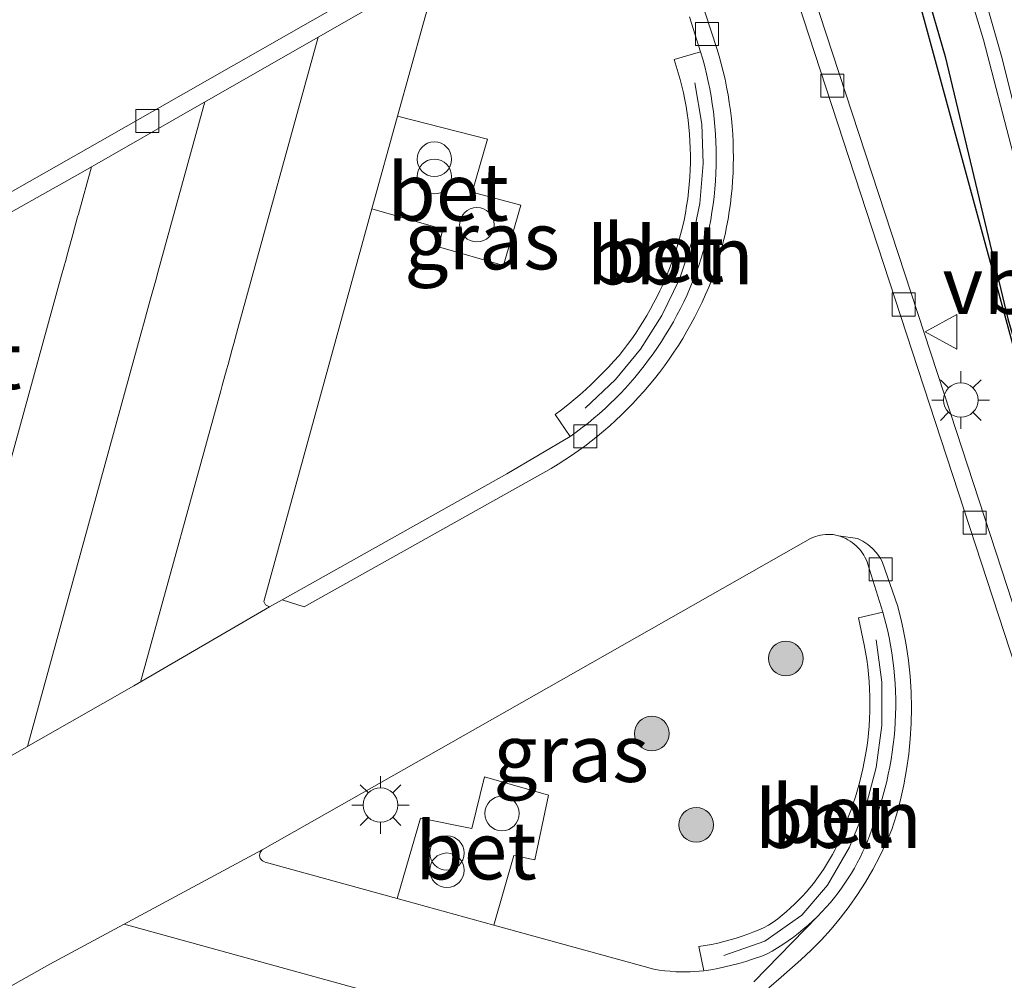
# Model space of a CAD drawing. Units: metres. Extents: x 159998 to 164885, y 471625 to 475001.
# Drawn here: x 164217 to 164259, y 474392 to 474434 of the extents above; entities that cross this region are included whole.
import ezdxf
from ezdxf.enums import TextEntityAlignment as Align

# ---------------------------------------------------------------- set-up
doc = ezdxf.new("R2010")
doc.units = ezdxf.units.M
doc.layers.get('0').update_dxf_attribs({"lineweight": 25})
for name, color, linetype, lineweight in [('B-ME-AL-OVERIG-L-B1', 7, 'Continuous', 18), ('B-ME-GR-BOOM-S-B1', 93, 'Continuous', 18), ('B-ME-GW-INSTEEKWATERGANG-L-B1', 10, 'Continuous', 25), ('B-ME-IE-GRASLAND-GV-B6', 93, 'Continuous', 18), ('B-ME-IE-INRICHTINGSELEMENT-S-B1', 253, 'Continuous', 18), ('B-ME-IE-MEUBILAIR_WEGMEUBILAIR-LICHTMAST-S-B1', 8, 'Continuous', 18), ('B-ME-IE-TERREINAFSCHEIDING-HAAG-L-B1', 10, 'Continuous', 25), ('B-ME-OG-WATER-GV-B6', 153, 'Continuous', 18), ('B-ME-VH-VERH_SOORT-BETON-OVERIG-GV-B6', 8, 'IE-TERREINAFSCHEIDING-NATUURLIJK-HOUTWAL', 18), ('B-ME-VH-VERH_SOORT-BITUMEN-GV-B6', 8, 'IE-TERREINAFSCHEIDING-NATUURLIJK-HOUTWAL', 18), ('B-ME-VH-VERH_SOORT-GV-B6', 8, 'Continuous', 18), ('B-ME-VV-KOLK-S-B1', 8, 'Continuous', 18), ('B-ME-VW-MARKERING-STREEP-015-L-B1', 7, 'Continuous', 18), ('B-ME-VW-MEUBILAIR_WEGMEUBILAIR-VERKEERSBORD-S-B1', 8, 'Continuous', 18)]:
    doc.layers.add(name, color=color, linetype=linetype, lineweight=lineweight)
doc.styles.add('NLCS-ISO', font='NLCS-ISO.TTF')
doc.linetypes.add('IE-TERREINAFSCHEIDING-NATUURLIJK-HOUTWAL', pattern='A,7,-1.5,[67,NLCS.SHX,S=0.75,R=45,X=0,Y=0],-1.5,7,-1.5,[70,NLCS.SHX,S=0.75,R=0,X=0,Y=0],-1.5', length=20)

# ---------------------------------------------------------------- blocks, each defined once
blk = doc.blocks.new('dtb')
blk.add_circle((0, 0), 0.75)
blk = doc.blocks.new('verkeersbord')
for p, q in [((0, 0.75), (-0.75, -0.625)), ((0.75, -0.625), (0, 0.75)), ((-0.75, -0.625), (0.75, -0.625))]:
    blk.add_line(p, q)
blk = doc.blocks.new('prullenbak')
for centre in [(-0.375, 0), (0.375, 0)]:
    blk.add_circle(centre, 0.75)
blk = doc.blocks.new('boom')
blk.add_hatch(color=256).paths.add_polyline_path([(-0.75, 0, 1), (0.75, 0, 1)])
blk.add_circle((0, 0), 0.75)
blk = doc.blocks.new('kolk')
blk.add_lwpolyline([(-0.5, -0.5), (0.5, -0.5), (0.5, 0.5), (-0.5, 0.5)], close=True)
blk = doc.blocks.new('lantaarnpaal')
for p, q in [((-0.884, 0.884), (-0.53, 0.53)), ((0, 0.75), (0, 1.25)), ((0.53, 0.53), (0.884, 0.884)), ((-0.75, 0), (-1.25, 0)), ((0.75, 0), (1.25, 0)), ((-0.53, -0.53), (-0.884, -0.884)), ((0, -0.75), (0, -1.25)), ((0.53, -0.53), (0.884, -0.884))]:
    blk.add_line(p, q)
blk.add_circle((0, 0), 0.75)

msp = doc.modelspace()

# ---------------------------------------------------------------- linework, layer by layer
at = {"layer": 'B-ME-AL-OVERIG-L-B1'}
for points in [[(164241.149, 474417.143, 1.288), (164242.464, 474418.382, 1.276), (164243.557, 474419.705, 1.263), (164244.485, 474421.156, 1.263), (164245.245, 474422.738, 1.245), (164245.791, 474424.361, 1.249), (164246.136, 474426.019, 1.258), (164246.281, 474427.755, 1.269), (164246.216, 474429.462, 1.276), (164245.92, 474431.264, 1.281)], [(164247.181, 474393.367, 1.119), (164248.948, 474393.992, 1.113), (164250.569, 474395.119, 1.119), (164251.677, 474396.416, 1.132), (164252.627, 474398.075, 1.156), (164253.323, 474399.777, 1.18), (164253.792, 474401.539, 1.205), (164254.033, 474403.361, 1.23), (164254.035, 474405.242, 1.242), (164253.794, 474407.082, 1.254)]]:
    msp.add_polyline3d(points, dxfattribs=at)
at = {"layer": 'B-ME-GW-INSTEEKWATERGANG-L-B1'}
msp.add_polyline3d([(164337.676, 474507.14, 0.632), (164337.211, 474501.279, 0.62), (164335.553, 474496.418, 0.488), (164332.307, 474492.948, 0.443), (164327.136, 474488.621, 0.386), (164323.855, 474487.133, 0.326), (164322.652, 474486.592, 0.245), (164310.416, 474479.743, 0.251), (164283.603, 474464.27, 0.221), (164274.059, 474460.247, 1.212), (164267.877, 474456.547, 1.23), (164261.246, 474453.416, 1.191), (164255.313, 474448.916, 1.178), (164254.002, 474446.327, 1.133), (164254.132, 474441.534, 1.175), (164256.785, 474432.401, 1.172), (164259.512, 474421.022, 1.158), (164264.796, 474403.006, 1.047), (164271.854, 474380.554, 0.988)], dxfattribs=at)
at = {"layer": 'B-ME-IE-GRASLAND-GV-B6'}
for points in [[(164271.854, 474380.554, 0.988), (164264.796, 474403.006, 1.047), (164259.512, 474421.022, 1.158), (164256.785, 474432.401, 1.172), (164254.132, 474441.534, 1.175), (164254.002, 474446.327, 1.133), (164255.313, 474448.916, 1.178), (164261.246, 474453.416, 1.191), (164267.877, 474456.547, 1.23), (164274.059, 474460.247, 1.212), (164283.603, 474464.27, 0.221), (164310.416, 474479.743, 0.251), (164322.652, 474486.592, 0.245), (164323.855, 474487.133, 0.326), (164327.136, 474488.621, 0.386), (164332.307, 474492.948, 0.443), (164335.553, 474496.418, 0.488), (164337.211, 474501.279, 0.62), (164337.676, 474507.14, 0.632)], [(164337.676, 474507.14, 0.632), (164337.211, 474501.279, 0.62), (164335.553, 474496.418, 0.488), (164332.307, 474492.948, 0.443), (164327.136, 474488.621, 0.386), (164323.855, 474487.133, 0.326), (164322.652, 474486.592, 0.245), (164310.416, 474479.743, 0.251), (164283.603, 474464.27, 0.221), (164274.059, 474460.247, 1.212), (164267.877, 474456.547, 1.23), (164261.246, 474453.416, 1.191), (164255.313, 474448.916, 1.178), (164254.002, 474446.327, 1.133), (164254.132, 474441.534, 1.175), (164256.785, 474432.401, 1.172), (164259.512, 474421.022, 1.158), (164264.796, 474403.006, 1.047), (164271.854, 474380.554, 0.988)], [(164260.192, 474450.415, -0.075), (164258.435, 474449.401, 0.073), (164258.53, 474449.079, -0.129), (164256.923, 474447.888, -0.12), (164256.308, 474447.149, -0.069), (164255.779, 474445.956, -0.172), (164255.364, 474444.441, -0.093), (164255.634, 474442.772, -0.109), (164255.815, 474441.651, -0.094), (164256.791, 474438.631, -0.088), (164258.448, 474433.132, -0.096), (164259.736, 474428.183, -0.159)], [(164264.297, 474394.666, 1.23), (164259, 474410.857, 1.23), (164257.016, 474416.923, 1.27), (164249.62, 474439.498, 1.269)], [(164245.677, 474434.133, 1.264), (164246.161, 474432.61, 1.272), (164245.01, 474432.279, 1.298), (164245.105, 474431.992, 1.297), (164245.193, 474431.703, 1.296), (164245.275, 474431.413, 1.295), (164245.349, 474431.12, 1.294), (164245.418, 474430.826, 1.293), (164245.479, 474430.53, 1.292), (164245.534, 474430.233, 1.291), (164245.581, 474429.935, 1.29), (164245.622, 474429.636, 1.289), (164245.656, 474429.336, 1.288), (164245.684, 474429.035, 1.287), (164245.704, 474428.734, 1.286), (164245.718, 474428.42, 1.284), (164245.724, 474428.106, 1.282), (164245.723, 474427.792, 1.28), (164245.714, 474427.478, 1.278), (164245.698, 474427.164, 1.276), (164245.674, 474426.851, 1.274), (164245.644, 474426.538, 1.273), (164245.605, 474426.226, 1.271), (164245.559, 474425.916, 1.269), (164245.506, 474425.606, 1.267), (164245.445, 474425.298, 1.265), (164245.377, 474424.991, 1.263), (164245.297, 474424.675, 1.262), (164245.21, 474424.361, 1.261), (164245.116, 474424.049, 1.26), (164245.014, 474423.739, 1.259), (164244.905, 474423.432, 1.258), (164244.789, 474423.127, 1.257), (164244.666, 474422.826, 1.256), (164244.536, 474422.527, 1.255), (164244.399, 474422.231, 1.254), (164244.266, 474421.96, 1.257), (164244.126, 474421.691, 1.259), (164243.981, 474421.426, 1.262), (164243.831, 474421.163, 1.264), (164243.674, 474420.905, 1.267), (164243.512, 474420.649, 1.27), (164243.345, 474420.397, 1.272), (164243.172, 474420.149, 1.275), (164242.994, 474419.905, 1.278), (164242.811, 474419.664, 1.28), (164242.622, 474419.428, 1.283), (164242.394, 474419.17, 1.286), (164242.16, 474418.916, 1.289), (164241.922, 474418.667, 1.291), (164241.678, 474418.423, 1.294), (164241.43, 474418.183, 1.297), (164241.177, 474417.949, 1.3), (164240.92, 474417.72, 1.301), (164240.659, 474417.497, 1.301), (164240.393, 474417.279, 1.302), (164240.123, 474417.066, 1.302), (164239.849, 474416.859, 1.303), (164240.492, 474415.912, 1.279), (164237.754, 474414.286, 1.311), (164227.994, 474408.813, 1.254), (164227.443, 474408.504, 1.34), (164227.257, 474408.597, 1.363), (164227.19, 474408.741, 1.337), (164231.885, 474425.788, 1.119), (164234.964, 474424.907, 1.183), (164234.774, 474424.137, 1.174), (164237.609, 474423.334, 1.246), (164238.351, 474425.956, 1.23), (164236.238, 474426.518, 1.2), (164236.905, 474428.811, 1.206), (164232.996, 474429.82, 1.067), (164234.698, 474435.908, 0.988)], [(164227.113, 474397.958, 1.336), (164235.214, 474402.547, 1.299), (164250.945, 474411.472, 1.235), (164251.047, 474411.52, 1.235), (164251.152, 474411.561, 1.235), (164251.259, 474411.595, 1.235), (164251.369, 474411.621, 1.235), (164251.479, 474411.641, 1.234), (164251.591, 474411.652, 1.234), (164251.704, 474411.657, 1.234), (164251.816, 474411.654, 1.234), (164251.928, 474411.643, 1.234), (164252.04, 474411.625, 1.233), (164252.15, 474411.599, 1.232), (164252.258, 474411.566, 1.231), (164252.364, 474411.526, 1.23), (164252.467, 474411.479, 1.229), (164252.567, 474411.425, 1.228), (164252.662, 474411.365, 1.227), (164252.754, 474411.298, 1.226), (164252.838, 474411.233, 1.226), (164252.918, 474411.164, 1.226), (164252.994, 474411.09, 1.226), (164253.065, 474411.012, 1.226), (164253.133, 474410.93, 1.226), (164253.195, 474410.845, 1.226), (164253.253, 474410.755, 1.227), (164253.306, 474410.663, 1.227), (164253.354, 474410.567, 1.228), (164253.396, 474410.469, 1.229), (164253.432, 474410.368, 1.229), (164254.082, 474408.278, 1.251), (164253.027, 474408.038, 1.268), (164253.275, 474406.853, 1.261), (164253.332, 474406.537, 1.26), (164253.382, 474406.219, 1.258), (164253.424, 474405.9, 1.256), (164253.458, 474405.58, 1.254), (164253.485, 474405.26, 1.253), (164253.504, 474404.939, 1.251), (164253.515, 474404.617, 1.249), (164253.519, 474404.296, 1.247), (164253.514, 474403.974, 1.246), (164253.503, 474403.653, 1.244), (164253.483, 474403.332, 1.242), (164253.456, 474403.02, 1.237), (164253.423, 474402.708, 1.232), (164253.381, 474402.397, 1.227), (164253.333, 474402.087, 1.222), (164253.277, 474401.779, 1.217), (164253.214, 474401.471, 1.212), (164253.144, 474401.166, 1.207), (164253.067, 474400.862, 1.202), (164252.983, 474400.56, 1.197), (164252.892, 474400.26, 1.192), (164252.793, 474399.962, 1.187), (164252.688, 474399.667, 1.182), (164252.576, 474399.374, 1.177), (164252.498, 474399.135, 1.174), (164252.414, 474398.898, 1.171), (164252.323, 474398.664, 1.168), (164252.225, 474398.432, 1.166), (164252.121, 474398.203, 1.163), (164252.011, 474397.977, 1.16), (164251.894, 474397.755, 1.157), (164251.77, 474397.536, 1.154), (164251.641, 474397.32, 1.151), (164251.506, 474397.108, 1.148), (164251.364, 474396.9, 1.146), (164251.217, 474396.696, 1.143), (164251.064, 474396.497, 1.14), (164250.911, 474396.308, 1.138), (164250.753, 474396.124, 1.136), (164250.59, 474395.944, 1.134), (164250.421, 474395.769, 1.132), (164250.249, 474395.598, 1.13), (164250.071, 474395.432, 1.129), (164249.889, 474395.271, 1.127), (164249.703, 474395.115, 1.125), (164249.513, 474394.965, 1.123), (164249.318, 474394.819, 1.121), (164249.12, 474394.679, 1.119), (164248.896, 474394.575, 1.122), (164248.669, 474394.476, 1.125), (164248.441, 474394.383, 1.128), (164248.21, 474394.295, 1.131), (164247.977, 474394.212, 1.134), (164247.714, 474394.126, 1.134), (164247.448, 474394.047, 1.133), (164247.181, 474393.974, 1.133), (164246.912, 474393.909, 1.132), (164246.641, 474393.851, 1.132), (164246.368, 474393.8, 1.131), (164246.095, 474393.756, 1.131), (164246.301, 474392.702, 1.111), (164246.106, 474392.683, 1.11), (164245.91, 474392.668, 1.11), (164245.714, 474392.659, 1.109), (164245.518, 474392.655, 1.109), (164245.322, 474392.657, 1.108), (164245.083, 474392.666, 1.11), (164244.845, 474392.683, 1.112), (164244.608, 474392.707, 1.114), (164244.371, 474392.739, 1.116), (164244.136, 474392.779, 1.118), (164237.185, 474394.692, 1.218), (164238.048, 474397.716, 1.322), (164238.966, 474397.523, 1.321), (164239.563, 474400.327, 1.357), (164236.778, 474401.121, 1.358), (164236.234, 474398.885, 1.333), (164234.004, 474399.337, 1.339), (164232.981, 474395.848, 1.271), (164227.252, 474397.425, 1.338), (164227.134, 474397.473, 1.338), (164227.039, 474397.576, 1.337), (164227, 474397.71, 1.337), (164227.027, 474397.848, 1.337), (164227.113, 474397.958, 1.336)]]:
    msp.add_polyline3d(points, dxfattribs=at)
at = {"layer": 'B-ME-IE-TERREINAFSCHEIDING-HAAG-L-B1'}
msp.add_polyline3d([(164280.997, 474345.891, 0.515), (164273.053, 474375.165, 0.711), (164264.199, 474403.514, 0.905), (164253.392, 474443.168, 1.173)], dxfattribs=at)
at = {"layer": 'B-ME-OG-WATER-GV-B6'}
msp.add_polyline3d([(164273.55, 474382.05, -0.578), (164266.91, 474403.602, -0.549), (164261.655, 474422.77, -0.528), (164260.265, 474428.325, -0.654), (164259.242, 474432.417, -0.479), (164256.306, 474442.68, -0.549), (164256.275, 474445.247, -0.521), (164257.334, 474447.419, -0.534), (164262.03, 474450.74, -0.496), (164270.441, 474454.826, -0.65), (164270.544, 474454.876, -0.532), (164275.35, 474457.788, -0.535), (164288.096, 474465.435, -0.543), (164317.563, 474482.482, -0.543), (164328.657, 474488.773, -0.543), (164335.542, 474494.957, -0.543), (164337.379, 474498.202, -0.543), (164338.699, 474503.189, -0.543)], dxfattribs=at)
at = {"layer": 'B-ME-VH-VERH_SOORT-BETON-OVERIG-GV-B6'}
for points in [[(164261.097, 474402.033, 1.14), (164248.628, 474440.205, 1.162)], [(164244.729, 474439.329, 1.13), (164246.874, 474432.751, 1.158), (164246.973, 474432.421, 1.156), (164247.064, 474432.089, 1.154), (164247.149, 474431.755, 1.151), (164247.226, 474431.419, 1.149), (164247.295, 474431.082, 1.147), (164247.358, 474430.744, 1.145), (164247.413, 474430.404, 1.142), (164247.46, 474430.062, 1.14), (164247.5, 474429.72, 1.138), (164247.533, 474429.377, 1.136), (164247.558, 474429.034, 1.133), (164247.576, 474428.69, 1.131), (164247.586, 474428.354, 1.13), (164247.589, 474428.018, 1.128), (164247.585, 474427.682, 1.127), (164247.573, 474427.346, 1.126), (164247.555, 474427.01, 1.124), (164247.529, 474426.675, 1.123), (164247.497, 474426.341, 1.122), (164247.457, 474426.007, 1.121), (164247.41, 474425.674, 1.119), (164247.356, 474425.343, 1.118), (164247.295, 474425.012, 1.117), (164247.227, 474424.683, 1.115), (164247.152, 474424.355, 1.114), (164247.07, 474424.029, 1.113), (164246.981, 474423.705, 1.112), (164246.885, 474423.383, 1.11), (164246.783, 474423.063, 1.109), (164246.656, 474422.728, 1.111), (164246.522, 474422.396, 1.113), (164246.381, 474422.067, 1.116), (164246.233, 474421.742, 1.118), (164246.078, 474421.419, 1.12), (164245.916, 474421.1, 1.122), (164245.747, 474420.785, 1.125), (164245.571, 474420.473, 1.127), (164245.388, 474420.165, 1.129), (164245.199, 474419.861, 1.131), (164245.004, 474419.562, 1.133), (164244.802, 474419.266, 1.136), (164244.593, 474418.975, 1.138), (164244.378, 474418.689, 1.14), (164244.157, 474418.407, 1.142), (164243.93, 474418.131, 1.145), (164243.698, 474417.859, 1.147), (164243.459, 474417.592, 1.149), (164243.221, 474417.337, 1.152), (164242.977, 474417.087, 1.155), (164242.728, 474416.842, 1.157), (164242.474, 474416.602, 1.16), (164242.215, 474416.368, 1.163), (164241.951, 474416.14, 1.165), (164241.682, 474415.917, 1.168), (164241.409, 474415.699, 1.171), (164241.131, 474415.488, 1.174), (164240.848, 474415.282, 1.176), (164240.562, 474415.083, 1.179), (164240.271, 474414.89, 1.182), (164239.976, 474414.703, 1.184), (164239.677, 474414.522, 1.187), (164228.94, 474408.507, 1.26), (164227.994, 474408.813, 1.254), (164237.754, 474414.286, 1.311), (164240.492, 474415.912, 1.279), (164240.758, 474416.099, 1.278), (164241.019, 474416.292, 1.277), (164241.275, 474416.491, 1.275), (164241.527, 474416.696, 1.274), (164241.774, 474416.907, 1.273), (164242.016, 474417.123, 1.272), (164242.243, 474417.336, 1.27), (164242.466, 474417.554, 1.267), (164242.684, 474417.776, 1.265), (164242.896, 474418.004, 1.262), (164243.104, 474418.236, 1.26), (164243.306, 474418.473, 1.257), (164243.708, 474418.97, 1.253), (164243.908, 474419.231, 1.251), (164244.101, 474419.496, 1.248), (164244.289, 474419.765, 1.246), (164244.471, 474420.038, 1.244), (164244.647, 474420.315, 1.242), (164244.817, 474420.596, 1.24), (164244.981, 474420.88, 1.237), (164245.139, 474421.168, 1.235), (164245.29, 474421.459, 1.233), (164245.435, 474421.754, 1.231), (164245.579, 474422.063, 1.232), (164245.715, 474422.376, 1.233), (164245.845, 474422.691, 1.233), (164245.967, 474423.01, 1.234), (164246.082, 474423.33, 1.235), (164246.19, 474423.654, 1.236), (164246.29, 474423.98, 1.236), (164246.383, 474424.308, 1.237), (164246.469, 474424.638, 1.238), (164246.54, 474424.972, 1.24), (164246.604, 474425.307, 1.242), (164246.66, 474425.643, 1.244), (164246.709, 474425.981, 1.246), (164246.75, 474426.319, 1.248), (164246.784, 474426.659, 1.251), (164246.811, 474426.999, 1.253), (164246.83, 474427.339, 1.255), (164246.842, 474427.68, 1.257), (164246.846, 474428.021, 1.259), (164246.843, 474428.362, 1.261), (164246.832, 474428.703, 1.263), (164246.814, 474429.034, 1.264), (164246.79, 474429.364, 1.264), (164246.758, 474429.694, 1.265), (164246.72, 474430.023, 1.266), (164246.674, 474430.351, 1.267), (164246.621, 474430.678, 1.267), (164246.562, 474431.004, 1.268), (164246.495, 474431.328, 1.269), (164246.422, 474431.651, 1.27), (164246.342, 474431.973, 1.271), (164246.255, 474432.292, 1.271), (164246.161, 474432.61, 1.272), (164245.677, 474434.133, 1.264)], [(164249.62, 474439.498, 1.269), (164257.016, 474416.923, 1.27), (164259, 474410.857, 1.23), (164264.297, 474394.666, 1.23)], [(164204.146, 474419.682, 0.884), (164218.922, 474428.068, 0.888), (164233.993, 474436.657, 0.876)], [(164211.968, 474423.274, 0.86), (164219.323, 474427.395, 0.86), (164224.59, 474430.413, 0.861), (164235.05, 474436.397, 0.992)], [(164235.05, 474436.397, 0.992), (164224.59, 474430.413, 0.861), (164219.323, 474427.395, 0.86), (164211.968, 474423.274, 0.86)], [(164235.05, 474436.397, 0.992), (164234.89, 474436.26, 0.991), (164234.805, 474436.149, 0.99), (164234.742, 474436.032, 0.989), (164234.698, 474435.908, 0.988), (164232.996, 474429.82, 1.067), (164231.885, 474425.788, 1.119), (164227.19, 474408.741, 1.337), (164227.257, 474408.597, 1.363), (164227.443, 474408.504, 1.34), (164221.541, 474405.072, 1.258), (164214.588, 474401.122, 1.284)], [(164246.161, 474432.61, 1.272), (164246.255, 474432.292, 1.271), (164246.342, 474431.973, 1.271), (164246.422, 474431.651, 1.27), (164246.495, 474431.328, 1.269), (164246.562, 474431.004, 1.268), (164246.621, 474430.678, 1.267), (164246.674, 474430.351, 1.267), (164246.72, 474430.023, 1.266), (164246.758, 474429.694, 1.265), (164246.79, 474429.364, 1.264), (164246.814, 474429.034, 1.264), (164246.832, 474428.703, 1.263), (164246.843, 474428.362, 1.261), (164246.846, 474428.021, 1.259), (164246.842, 474427.68, 1.257), (164246.83, 474427.339, 1.255), (164246.811, 474426.999, 1.253), (164246.784, 474426.659, 1.251), (164246.75, 474426.319, 1.248), (164246.709, 474425.981, 1.246), (164246.66, 474425.643, 1.244), (164246.604, 474425.307, 1.242), (164246.54, 474424.972, 1.24), (164246.469, 474424.638, 1.238), (164246.383, 474424.308, 1.237), (164246.29, 474423.98, 1.236), (164246.19, 474423.654, 1.236), (164246.082, 474423.33, 1.235), (164245.967, 474423.01, 1.234), (164245.845, 474422.691, 1.233), (164245.715, 474422.376, 1.233), (164245.579, 474422.063, 1.232), (164245.435, 474421.754, 1.231), (164245.29, 474421.459, 1.233), (164245.139, 474421.168, 1.235), (164244.981, 474420.88, 1.237), (164244.817, 474420.596, 1.24), (164244.647, 474420.315, 1.242), (164244.471, 474420.038, 1.244), (164244.289, 474419.765, 1.246), (164244.101, 474419.496, 1.248), (164243.908, 474419.231, 1.251), (164243.708, 474418.97, 1.253), (164243.306, 474418.473, 1.257), (164243.104, 474418.236, 1.26), (164242.896, 474418.004, 1.262), (164242.684, 474417.776, 1.265), (164242.466, 474417.554, 1.267), (164242.243, 474417.336, 1.27), (164242.016, 474417.123, 1.272), (164241.774, 474416.907, 1.273), (164241.527, 474416.696, 1.274), (164241.275, 474416.491, 1.275), (164241.019, 474416.292, 1.277), (164240.758, 474416.099, 1.278), (164240.492, 474415.912, 1.279), (164239.849, 474416.859, 1.303), (164240.123, 474417.066, 1.302), (164240.393, 474417.279, 1.302), (164240.659, 474417.497, 1.301), (164240.92, 474417.72, 1.301), (164241.177, 474417.949, 1.3), (164241.43, 474418.183, 1.297), (164241.678, 474418.423, 1.294), (164241.922, 474418.667, 1.291), (164242.16, 474418.916, 1.289), (164242.394, 474419.17, 1.286), (164242.622, 474419.428, 1.283), (164242.811, 474419.664, 1.28), (164242.994, 474419.905, 1.278), (164243.172, 474420.149, 1.275), (164243.345, 474420.397, 1.272), (164243.512, 474420.649, 1.27), (164243.674, 474420.905, 1.267), (164243.831, 474421.163, 1.264), (164243.981, 474421.426, 1.262), (164244.126, 474421.691, 1.259), (164244.266, 474421.96, 1.257), (164244.399, 474422.231, 1.254), (164244.536, 474422.527, 1.255), (164244.666, 474422.826, 1.256), (164244.789, 474423.127, 1.257), (164244.905, 474423.432, 1.258), (164245.014, 474423.739, 1.259), (164245.116, 474424.049, 1.26), (164245.21, 474424.361, 1.261), (164245.297, 474424.675, 1.262), (164245.377, 474424.991, 1.263), (164245.445, 474425.298, 1.265), (164245.506, 474425.606, 1.267), (164245.559, 474425.916, 1.269), (164245.605, 474426.226, 1.271), (164245.644, 474426.538, 1.273), (164245.674, 474426.851, 1.274), (164245.698, 474427.164, 1.276), (164245.714, 474427.478, 1.278), (164245.723, 474427.792, 1.28), (164245.724, 474428.106, 1.282), (164245.718, 474428.42, 1.284), (164245.704, 474428.734, 1.286), (164245.684, 474429.035, 1.287), (164245.656, 474429.336, 1.288), (164245.622, 474429.636, 1.289), (164245.581, 474429.935, 1.29), (164245.534, 474430.233, 1.291), (164245.479, 474430.53, 1.292), (164245.418, 474430.826, 1.293), (164245.349, 474431.12, 1.294), (164245.275, 474431.413, 1.295), (164245.193, 474431.703, 1.296), (164245.105, 474431.992, 1.297), (164245.01, 474432.279, 1.298), (164246.161, 474432.61, 1.272)], [(164232.996, 474429.82, 1.067), (164236.905, 474428.811, 1.206), (164236.238, 474426.518, 1.2), (164238.351, 474425.956, 1.23), (164237.609, 474423.334, 1.246), (164234.774, 474424.137, 1.174), (164234.964, 474424.907, 1.183), (164231.885, 474425.788, 1.119), (164232.996, 474429.82, 1.067)], [(164248.473, 474392.219, 0.995), (164251.239, 474395.066, 1.111), (164251.432, 474395.264, 1.113), (164251.62, 474395.466, 1.114), (164251.801, 474395.674, 1.115), (164251.977, 474395.887, 1.116), (164252.136, 474396.091, 1.12), (164252.289, 474396.299, 1.123), (164252.437, 474396.51, 1.127), (164252.58, 474396.726, 1.13), (164252.716, 474396.945, 1.134), (164252.847, 474397.168, 1.137), (164252.972, 474397.394, 1.141), (164253.09, 474397.624, 1.145), (164253.203, 474397.856, 1.148), (164253.31, 474398.092, 1.152), (164253.41, 474398.33, 1.155), (164253.504, 474398.571, 1.159), (164253.591, 474398.814, 1.162), (164253.672, 474399.059, 1.166), (164253.785, 474399.364, 1.17), (164253.892, 474399.672, 1.174), (164253.991, 474399.982, 1.177), (164254.084, 474400.294, 1.181), (164254.169, 474400.608, 1.185), (164254.248, 474400.924, 1.189), (164254.319, 474401.242, 1.192), (164254.383, 474401.56, 1.196), (164254.441, 474401.881, 1.2), (164254.491, 474402.203, 1.204), (164254.534, 474402.525, 1.208), (164254.569, 474402.849, 1.211), (164254.598, 474403.173, 1.215), (164254.619, 474403.498, 1.219), (164254.633, 474403.834, 1.221), (164254.64, 474404.17, 1.224), (164254.639, 474404.506, 1.227), (164254.63, 474404.842, 1.229), (164254.613, 474405.177, 1.231), (164254.589, 474405.513, 1.234), (164254.556, 474405.847, 1.237), (164254.517, 474406.181, 1.239), (164254.469, 474406.514, 1.242), (164254.414, 474406.845, 1.244), (164254.351, 474407.175, 1.246), (164254.281, 474407.504, 1.249), (164254.082, 474408.278, 1.251), (164253.432, 474410.368, 1.229), (164253.396, 474410.469, 1.229), (164253.354, 474410.567, 1.228), (164253.306, 474410.663, 1.227), (164253.253, 474410.755, 1.227), (164253.195, 474410.845, 1.226), (164253.133, 474410.93, 1.226), (164253.065, 474411.012, 1.226), (164252.994, 474411.09, 1.226), (164252.918, 474411.164, 1.226), (164252.838, 474411.233, 1.226), (164252.754, 474411.298, 1.226), (164252.662, 474411.365, 1.227), (164252.567, 474411.425, 1.228), (164252.467, 474411.479, 1.229), (164252.364, 474411.526, 1.23), (164252.258, 474411.566, 1.231), (164252.15, 474411.599, 1.232)], [(164252.15, 474411.599, 1.232), (164252.985, 474411.475, 1.137), (164253.214, 474411.357, 1.138), (164253.429, 474411.214, 1.138), (164253.619, 474411.052, 1.138), (164253.785, 474410.875, 1.135), (164253.93, 474410.681, 1.133), (164254.054, 474410.473, 1.13), (164254.736, 474408.526, 1.143), (164254.892, 474407.868, 1.129), (164254.966, 474407.533, 1.127), (164255.095, 474406.859, 1.123), (164255.195, 474406.181, 1.119), (164255.267, 474405.498, 1.115), (164255.311, 474404.814, 1.112), (164255.326, 474404.128, 1.108), (164255.313, 474403.442, 1.104), (164255.273, 474402.773, 1.098), (164255.206, 474402.107, 1.093), (164255.112, 474401.443, 1.087), (164254.991, 474400.784, 1.081), (164254.844, 474400.131, 1.075), (164254.67, 474399.484, 1.07), (164254.471, 474398.844, 1.064), (164254.221, 474398.254, 1.054), (164253.947, 474397.675, 1.045), (164253.649, 474397.108, 1.035), (164253.327, 474396.554, 1.025), (164252.982, 474396.015, 1.016), (164252.614, 474395.49, 1.006), (164252.234, 474394.993, 1.006), (164251.834, 474394.512, 1.006), (164251.414, 474394.048, 1.006), (164250.975, 474393.602, 1.006), (164250.519, 474393.174, 1.006), (164249.671, 474392.435, 1.002), (164249.124, 474391.972, 1.004)], [(164254.082, 474408.278, 1.251), (164254.281, 474407.504, 1.249), (164254.351, 474407.175, 1.246), (164254.414, 474406.845, 1.244), (164254.469, 474406.514, 1.242), (164254.517, 474406.181, 1.239), (164254.556, 474405.847, 1.237), (164254.589, 474405.513, 1.234), (164254.613, 474405.177, 1.231), (164254.63, 474404.842, 1.229), (164254.639, 474404.506, 1.227), (164254.64, 474404.17, 1.224), (164254.633, 474403.834, 1.221), (164254.619, 474403.498, 1.219), (164254.598, 474403.173, 1.215), (164254.569, 474402.849, 1.211), (164254.534, 474402.525, 1.208), (164254.491, 474402.203, 1.204), (164254.441, 474401.881, 1.2), (164254.383, 474401.56, 1.196), (164254.319, 474401.242, 1.192), (164254.248, 474400.924, 1.189), (164254.169, 474400.608, 1.185), (164254.084, 474400.294, 1.181), (164253.991, 474399.982, 1.177), (164253.892, 474399.672, 1.174), (164253.785, 474399.364, 1.17), (164253.672, 474399.059, 1.166), (164253.591, 474398.814, 1.162), (164253.504, 474398.571, 1.159), (164253.41, 474398.33, 1.155), (164253.31, 474398.092, 1.152), (164253.203, 474397.856, 1.148), (164253.09, 474397.624, 1.145), (164252.972, 474397.394, 1.141), (164252.847, 474397.168, 1.137), (164252.716, 474396.945, 1.134), (164252.58, 474396.726, 1.13), (164252.437, 474396.51, 1.127), (164252.289, 474396.299, 1.123), (164252.136, 474396.091, 1.12), (164251.977, 474395.887, 1.116), (164251.801, 474395.674, 1.115), (164251.62, 474395.466, 1.114), (164251.432, 474395.264, 1.113), (164251.239, 474395.066, 1.111), (164251.04, 474394.874, 1.11), (164250.836, 474394.688, 1.109), (164250.627, 474394.508, 1.108), (164250.413, 474394.334, 1.107), (164250.194, 474394.166, 1.106), (164249.97, 474394.004, 1.105), (164249.742, 474393.849, 1.103), (164249.509, 474393.7, 1.102), (164249.273, 474393.558, 1.101), (164249.032, 474393.422, 1.1), (164248.829, 474393.346, 1.1), (164248.42, 474393.204, 1.101), (164248.123, 474393.111, 1.102), (164247.824, 474393.024, 1.104), (164247.522, 474392.945, 1.105), (164247.219, 474392.873, 1.107), (164246.915, 474392.809, 1.108), (164246.609, 474392.752, 1.11), (164246.301, 474392.702, 1.111), (164246.095, 474393.756, 1.131), (164246.368, 474393.8, 1.131), (164246.641, 474393.851, 1.132), (164246.912, 474393.909, 1.132), (164247.181, 474393.974, 1.133), (164247.448, 474394.047, 1.133), (164247.714, 474394.126, 1.134), (164247.977, 474394.212, 1.134), (164248.21, 474394.295, 1.131), (164248.441, 474394.383, 1.128), (164248.669, 474394.476, 1.125), (164248.896, 474394.575, 1.122), (164249.12, 474394.679, 1.119), (164249.318, 474394.819, 1.121), (164249.513, 474394.965, 1.123), (164249.703, 474395.115, 1.125), (164249.889, 474395.271, 1.127), (164250.071, 474395.432, 1.129), (164250.249, 474395.598, 1.13), (164250.421, 474395.769, 1.132), (164250.59, 474395.944, 1.134), (164250.753, 474396.124, 1.136), (164250.911, 474396.308, 1.138), (164251.064, 474396.497, 1.14), (164251.217, 474396.696, 1.143), (164251.364, 474396.9, 1.146), (164251.506, 474397.108, 1.148), (164251.641, 474397.32, 1.151), (164251.77, 474397.536, 1.154), (164251.894, 474397.755, 1.157), (164252.011, 474397.977, 1.16), (164252.121, 474398.203, 1.163), (164252.225, 474398.432, 1.166), (164252.323, 474398.664, 1.168), (164252.414, 474398.898, 1.171), (164252.498, 474399.135, 1.174), (164252.576, 474399.374, 1.177), (164252.688, 474399.667, 1.182), (164252.793, 474399.962, 1.187), (164252.892, 474400.26, 1.192), (164252.983, 474400.56, 1.197), (164253.067, 474400.862, 1.202), (164253.144, 474401.166, 1.207), (164253.214, 474401.471, 1.212), (164253.277, 474401.779, 1.217), (164253.333, 474402.087, 1.222), (164253.381, 474402.397, 1.227), (164253.423, 474402.708, 1.232), (164253.456, 474403.02, 1.237), (164253.483, 474403.332, 1.242), (164253.503, 474403.653, 1.244), (164253.514, 474403.974, 1.246), (164253.519, 474404.296, 1.247), (164253.515, 474404.617, 1.249), (164253.504, 474404.939, 1.251), (164253.485, 474405.26, 1.253), (164253.458, 474405.58, 1.254), (164253.424, 474405.9, 1.256), (164253.382, 474406.219, 1.258), (164253.332, 474406.537, 1.26), (164253.275, 474406.853, 1.261), (164253.027, 474408.038, 1.268), (164254.082, 474408.278, 1.251)], [(164232.981, 474395.848, 1.271), (164234.004, 474399.337, 1.339), (164236.234, 474398.885, 1.333), (164236.778, 474401.121, 1.358), (164239.563, 474400.327, 1.357), (164238.966, 474397.523, 1.321), (164238.048, 474397.716, 1.322), (164237.185, 474394.692, 1.218), (164232.981, 474395.848, 1.271)], [(164205.103, 474385.798, 1.288), (164217.895, 474392.986, 1.289), (164227.113, 474397.958, 1.336)], [(164227.113, 474397.958, 1.336), (164227.027, 474397.848, 1.337), (164227, 474397.71, 1.337), (164227.039, 474397.576, 1.337), (164227.134, 474397.473, 1.338), (164227.252, 474397.425, 1.338), (164232.981, 474395.848, 1.271), (164237.185, 474394.692, 1.218), (164244.136, 474392.779, 1.118), (164244.371, 474392.739, 1.116), (164244.608, 474392.707, 1.114), (164244.845, 474392.683, 1.112), (164245.083, 474392.666, 1.11), (164245.322, 474392.657, 1.108), (164245.518, 474392.655, 1.109), (164245.714, 474392.659, 1.109), (164245.91, 474392.668, 1.11), (164246.106, 474392.683, 1.11), (164246.301, 474392.702, 1.111), (164246.609, 474392.752, 1.11), (164246.915, 474392.809, 1.108), (164247.219, 474392.873, 1.107), (164247.522, 474392.945, 1.105), (164247.824, 474393.024, 1.104), (164248.123, 474393.111, 1.102), (164248.42, 474393.204, 1.101), (164248.829, 474393.346, 1.1), (164249.032, 474393.422, 1.1), (164249.273, 474393.558, 1.101), (164249.509, 474393.7, 1.102), (164249.742, 474393.849, 1.103), (164249.97, 474394.004, 1.105), (164250.194, 474394.166, 1.106), (164250.413, 474394.334, 1.107), (164250.627, 474394.508, 1.108), (164250.836, 474394.688, 1.109), (164251.04, 474394.874, 1.11), (164251.239, 474395.066, 1.111), (164248.473, 474392.219, 0.995)]]:
    msp.add_polyline3d(points, dxfattribs=at)
at = {"layer": 'B-ME-VH-VERH_SOORT-BITUMEN-GV-B6'}
for points in [[(164248.628, 474440.205, 1.162), (164261.097, 474402.033, 1.14)], [(164214.588, 474401.122, 1.284), (164221.541, 474405.072, 1.258), (164227.443, 474408.504, 1.34), (164227.994, 474408.813, 1.254), (164228.94, 474408.507, 1.26), (164239.677, 474414.522, 1.187), (164239.976, 474414.703, 1.184), (164240.271, 474414.89, 1.182), (164240.562, 474415.083, 1.179), (164240.848, 474415.282, 1.176), (164241.131, 474415.488, 1.174), (164241.409, 474415.699, 1.171), (164241.682, 474415.917, 1.168), (164241.951, 474416.14, 1.165), (164242.215, 474416.368, 1.163), (164242.474, 474416.602, 1.16), (164242.728, 474416.842, 1.157), (164242.977, 474417.087, 1.155), (164243.221, 474417.337, 1.152), (164243.459, 474417.592, 1.149), (164243.698, 474417.859, 1.147), (164243.93, 474418.131, 1.145), (164244.157, 474418.407, 1.142), (164244.378, 474418.689, 1.14), (164244.593, 474418.975, 1.138), (164244.802, 474419.266, 1.136), (164245.004, 474419.562, 1.133), (164245.199, 474419.861, 1.131), (164245.388, 474420.165, 1.129), (164245.571, 474420.473, 1.127), (164245.747, 474420.785, 1.125), (164245.916, 474421.1, 1.122), (164246.078, 474421.419, 1.12), (164246.233, 474421.742, 1.118), (164246.381, 474422.067, 1.116), (164246.522, 474422.396, 1.113), (164246.656, 474422.728, 1.111), (164246.783, 474423.063, 1.109), (164246.885, 474423.383, 1.11), (164246.981, 474423.705, 1.112), (164247.07, 474424.029, 1.113), (164247.152, 474424.355, 1.114), (164247.227, 474424.683, 1.115), (164247.295, 474425.012, 1.117), (164247.356, 474425.343, 1.118), (164247.41, 474425.674, 1.119), (164247.457, 474426.007, 1.121), (164247.497, 474426.341, 1.122), (164247.529, 474426.675, 1.123), (164247.555, 474427.01, 1.124), (164247.573, 474427.346, 1.126), (164247.585, 474427.682, 1.127), (164247.589, 474428.018, 1.128), (164247.586, 474428.354, 1.13), (164247.576, 474428.69, 1.131), (164247.558, 474429.034, 1.133), (164247.533, 474429.377, 1.136), (164247.5, 474429.72, 1.138), (164247.46, 474430.062, 1.14), (164247.413, 474430.404, 1.142), (164247.358, 474430.744, 1.145), (164247.295, 474431.082, 1.147), (164247.226, 474431.419, 1.149), (164247.149, 474431.755, 1.151), (164247.064, 474432.089, 1.154), (164246.973, 474432.421, 1.156), (164246.874, 474432.751, 1.158), (164244.729, 474439.329, 1.13)], [(164233.993, 474436.657, 0.876), (164218.922, 474428.068, 0.888), (164204.146, 474419.682, 0.884)], [(164249.124, 474391.972, 1.004), (164249.671, 474392.435, 1.002), (164250.519, 474393.174, 1.006), (164250.975, 474393.602, 1.006), (164251.414, 474394.048, 1.006), (164251.834, 474394.512, 1.006), (164252.234, 474394.993, 1.006), (164252.614, 474395.49, 1.006), (164252.982, 474396.015, 1.016), (164253.327, 474396.554, 1.025), (164253.649, 474397.108, 1.035), (164253.947, 474397.675, 1.045), (164254.221, 474398.254, 1.054), (164254.471, 474398.844, 1.064), (164254.67, 474399.484, 1.07), (164254.844, 474400.131, 1.075), (164254.991, 474400.784, 1.081), (164255.112, 474401.443, 1.087), (164255.206, 474402.107, 1.093), (164255.273, 474402.773, 1.098), (164255.313, 474403.442, 1.104), (164255.326, 474404.128, 1.108), (164255.311, 474404.814, 1.112), (164255.267, 474405.498, 1.115), (164255.195, 474406.181, 1.119), (164255.095, 474406.859, 1.123), (164254.966, 474407.533, 1.127), (164254.892, 474407.868, 1.129), (164254.736, 474408.526, 1.143), (164254.054, 474410.473, 1.13), (164253.93, 474410.681, 1.133), (164253.785, 474410.875, 1.135), (164253.619, 474411.052, 1.138), (164253.429, 474411.214, 1.138), (164253.214, 474411.357, 1.138), (164252.985, 474411.475, 1.137), (164252.15, 474411.599, 1.232), (164252.04, 474411.625, 1.233), (164251.928, 474411.643, 1.234), (164251.816, 474411.654, 1.234), (164251.704, 474411.657, 1.234), (164251.591, 474411.652, 1.234), (164251.479, 474411.641, 1.234), (164251.369, 474411.621, 1.235), (164251.259, 474411.595, 1.235), (164251.152, 474411.561, 1.235), (164251.047, 474411.52, 1.235), (164250.945, 474411.472, 1.235), (164235.214, 474402.547, 1.299), (164227.113, 474397.958, 1.336), (164217.895, 474392.986, 1.289), (164205.103, 474385.798, 1.288)]]:
    msp.add_polyline3d(points, dxfattribs=at)
at = {"layer": 'B-ME-VH-VERH_SOORT-GV-B6'}
msp.add_polyline3d([(164270.441, 474454.826, -0.65), (164262.03, 474450.74, -0.496), (164257.334, 474447.419, -0.534), (164256.275, 474445.247, -0.521), (164256.306, 474442.68, -0.549), (164259.242, 474432.417, -0.479), (164260.265, 474428.325, -0.654), (164259.736, 474428.183, -0.159), (164258.448, 474433.132, -0.096), (164256.791, 474438.631, -0.088), (164255.815, 474441.651, -0.094), (164255.634, 474442.772, -0.109), (164255.364, 474444.441, -0.093), (164255.779, 474445.956, -0.172), (164256.308, 474447.149, -0.069), (164256.923, 474447.888, -0.12), (164258.53, 474449.079, -0.129), (164258.435, 474449.401, 0.073), (164260.192, 474450.415, -0.075), (164262.884, 474451.714, -0.249), (164270.237, 474455.23, -0.172), (164270.441, 474454.826, -0.65)], dxfattribs=at)
at = {"layer": 'B-ME-VW-MARKERING-STREEP-015-L-B1'}
msp.add_line((164242.85, 474388.748, 0.991), (164221.128, 474394.73, 1.279), dxfattribs=at)
for points in [[(164229.55, 474433.251, 0.867), (164226.066, 474420.599, 1.06), (164225.888, 474419.951, 1.066), (164225.818, 474419.698, 1.07), (164225.636, 474419.038, 1.076), (164225.57, 474418.796, 1.08), (164225.385, 474418.125, 1.086), (164225.321, 474417.894, 1.09), (164221.838, 474405.245, 1.252)], [(164224.625, 474430.433, 0.865), (164222.6, 474423.079, 0.978), (164222.495, 474422.696, 0.982), (164222.355, 474422.189, 0.99), (164222.243, 474421.782, 0.994), (164222.11, 474421.298, 1.001), (164221.991, 474420.868, 1.005), (164221.864, 474420.405, 1.012), (164216.918, 474402.446, 1.272)], [(164219.699, 474427.61, 0.865), (164219.134, 474425.559, 0.897), (164219.102, 474425.44, 0.898), (164218.892, 474424.681, 0.909), (164218.85, 474424.525, 0.911), (164218.65, 474423.8, 0.922), (164218.598, 474423.611, 0.924), (164218.406, 474422.916, 0.934), (164212.352, 474400.93, 1.261), (164212, 474399.652, 1.28)]]:
    msp.add_polyline3d(points, dxfattribs=at)

# ---------------------------------------------------------------- block references
at = {"layer": 'B-ME-GR-BOOM-S-B1', "rotation": 90}
for p in [(164249.865, 474406.267, 1.29), (164244.045, 474403.007, 1.329), (164245.974, 474399.041, 1.259)]:
    msp.add_blockref('boom', p, dxfattribs=at)
at = {"layer": 'B-ME-IE-INRICHTINGSELEMENT-S-B1', "rotation": 90}
for name, p in [('prullenbak', (164234.599, 474427.57, 1.147)), ('dtb', (164236.448, 474425.102, 1.208)), ('dtb', (164237.537, 474399.536, 1.33)), ('prullenbak', (164235.146, 474397.445, 1.298))]:
    msp.add_blockref(name, p, dxfattribs=at)
at = {"layer": 'B-ME-IE-MEUBILAIR_WEGMEUBILAIR-LICHTMAST-S-B1', "rotation": 90}
for p in [(164257.467, 474417.488, 1.262), (164232.261, 474399.902, 1.317)]:
    msp.add_blockref('lantaarnpaal', p, dxfattribs=at)
at = {"layer": 'B-ME-VV-KOLK-S-B1', "rotation": 90}
for p in [(164246.441, 474433.381, 1.152), (164251.881, 474431.141, 1.154), (164222.135, 474429.603, 0.873), (164254.991, 474421.637, 1.157), (164241.152, 474415.916, 1.167), (164258.064, 474412.161, 1.147), (164253.984, 474410.137, 1.128)]:
    msp.add_blockref('kolk', p, dxfattribs=at)
at = {"layer": 'B-ME-VW-MEUBILAIR_WEGMEUBILAIR-VERKEERSBORD-S-B1', "rotation": 90}
msp.add_blockref('verkeersbord', (164256.668, 474420.451, 1.218), dxfattribs=at)

# ---------------------------------------------------------------- texts
at = {"layer": 'B-ME-AL-OVERIG-L-B1', "ltscale": 0.2, "style": 'NLCS-ISO'}
for p in [(164244.847, 474423.76), (164252.151, 474399.292)]:
    msp.add_text('bbln', height=2.5, dxfattribs=at).set_placement(p, align=Align.MIDDLE_CENTER)
at = {"layer": 'B-ME-IE-GRASLAND-GV-B6', "ltscale": 0.2, "style": 'NLCS-ISO'}
for p in [(164236.675, 474424.415), (164240.541, 474402.156)]:
    msp.add_text('gras', height=2.5, dxfattribs=at).set_placement(p, align=Align.MIDDLE_CENTER)
at = {"layer": 'B-ME-VH-VERH_SOORT-BETON-OVERIG-GV-B6', "ltscale": 0.2, "style": 'NLCS-ISO'}
for p in [(164235.194, 474426.525), (164244.554, 474423.866), (164214.028, 474419.216), (164251.884, 474399.515), (164236.407, 474397.924)]:
    msp.add_text('bet', height=2.5, dxfattribs=at).set_placement(p, align=Align.MIDDLE_CENTER)
at = {"layer": 'B-ME-VW-MEUBILAIR_WEGMEUBILAIR-VERKEERSBORD-S-B1', "ltscale": 0.2, "style": 'NLCS-ISO'}
msp.add_text('vb', height=2.5, dxfattribs=at).set_placement((164256.668, 474420.451, 1.218), align=Align.BOTTOM_LEFT)

doc.saveas('drawing.dxf')
